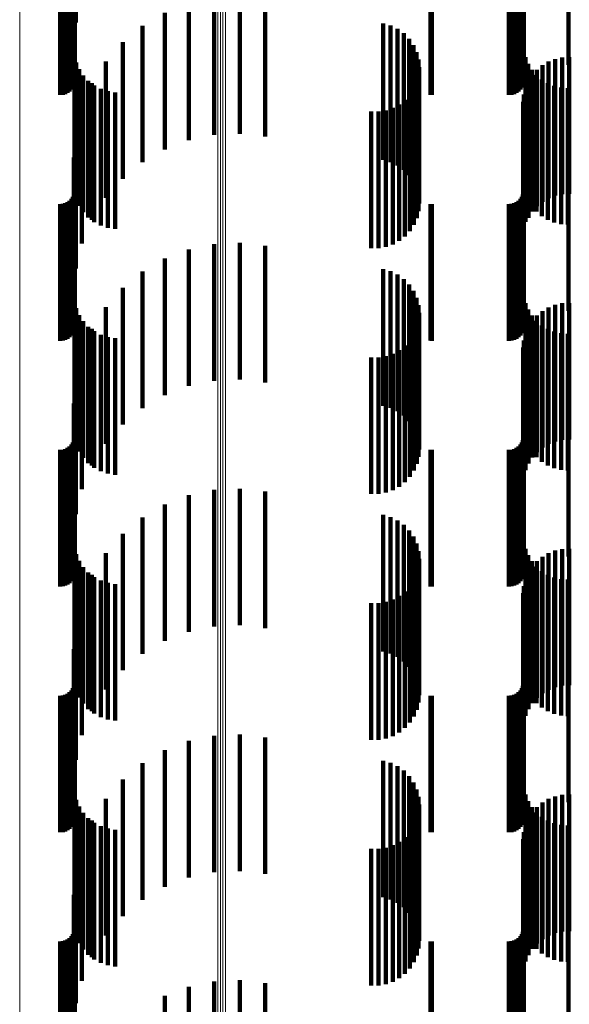
# Model space of a CAD drawing. Units: metres. Extents: x 0.02 to 0.11, y -0.59 to 0.65.
# Drawn here: x 0.07 to 0.09, y 0.23 to 0.26 of the extents above; entities that cross this region are included whole.
import ezdxf

# ---------------------------------------------------------------- set-up
doc = ezdxf.new("R2010")
doc.units = ezdxf.units.M
doc.linetypes.add('AUSGEZOGEN', pattern=[0])
doc.linetypes.add('VERDECKT2_S2', pattern=[0.009, 0.005, -0.004])
doc.layers.add('Standard', color=7, linetype='AUSGEZOGEN', lineweight=13)

msp = doc.modelspace()

# ---------------------------------------------------------------- linework, layer by layer
at = {"layer": 'Standard', "color": 253, "linetype": 'VERDECKT2_S2', "lineweight": 140, "transparency": 33554687}
for p, q in [((0.06726, 0.266347), (0.06726, 0.261347)), ((0.067184, 0.265407), (0.067184, 0.260407)), ((0.067227, 0.263234), (0.067227, 0.25977)), ((0.083667, 0.263245), (0.083667, 0.259798)), ((0.085299, 0.263245), (0.085299, 0.259798)), ((0.066955, 0.262844), (0.066955, 0.258773)), ((0.067033, 0.262865), (0.067033, 0.258827)), ((0.0671, 0.262891), (0.0671, 0.258894)), ((0.067154, 0.262922), (0.067154, 0.258972)), ((0.067194, 0.262955), (0.067194, 0.259058)), ((0.067219, 0.262991), (0.067219, 0.25915)), ((0.083395, 0.262844), (0.083395, 0.258773)), ((0.083473, 0.262865), (0.083473, 0.258827)), ((0.08354, 0.262891), (0.08354, 0.258894)), ((0.083594, 0.262922), (0.083594, 0.258972)), ((0.083634, 0.262955), (0.083634, 0.259058)), ((0.083659, 0.262991), (0.083659, 0.25915)), ((0.066683, 0.262815), (0.066683, 0.2587)), ((0.066778, 0.262818), (0.066778, 0.258708)), ((0.066869, 0.262828), (0.066869, 0.258733)), ((0.080249, 0.262816), (0.080249, 0.258702)), ((0.080293, 0.262815), (0.080293, 0.2587)), ((0.083123, 0.262815), (0.083123, 0.2587)), ((0.083218, 0.262818), (0.083218, 0.258708)), ((0.083309, 0.262828), (0.083309, 0.258733)), ((0.072321, 0.262237), (0.072321, 0.257237)), ((0.073262, 0.262281), (0.073262, 0.257281)), ((0.074198, 0.262173), (0.074198, 0.257173)), ((0.071399, 0.262044), (0.071399, 0.257044)), ((0.070519, 0.261706), (0.070519, 0.256706)), ((0.069705, 0.261232), (0.069705, 0.256232)), ((0.078518, 0.261321), (0.078518, 0.256321)), ((0.078787, 0.261243), (0.078787, 0.256243)), ((0.079039, 0.261121), (0.079039, 0.256121)), ((0.079267, 0.260957), (0.079267, 0.255957)), ((0.079463, 0.260756), (0.079463, 0.255756)), ((0.068977, 0.260633), (0.068977, 0.255633)), ((0.079622, 0.260525), (0.079622, 0.255525)), ((0.067206, 0.260148), (0.067206, 0.255148)), ((0.079738, 0.26027), (0.079738, 0.25527)), ((0.07981, 0.259999), (0.07981, 0.254999)), ((0.083729, 0.26008), (0.083729, 0.25508)), ((0.084816, 0.260015), (0.084816, 0.255015)), ((0.085072, 0.260069), (0.085072, 0.255069)), ((0.085333, 0.260081), (0.085333, 0.255081)), ((0.067273, 0.259886), (0.067273, 0.254886)), ((0.067383, 0.259638), (0.067383, 0.254638)), ((0.068354, 0.259926), (0.068354, 0.254926)), ((0.079834, 0.259719), (0.079834, 0.254719)), ((0.083827, 0.259843), (0.083827, 0.254843)), ((0.083961, 0.259625), (0.083961, 0.254625)), ((0.084145, 0.259622), (0.084145, 0.254622)), ((0.084347, 0.259788), (0.084347, 0.254788)), ((0.084572, 0.25992), (0.084572, 0.25492)), ((0.067532, 0.259411), (0.067532, 0.254411)), ((0.079812, 0.259448), (0.079812, 0.254448)), ((0.083972, 0.259426), (0.083972, 0.254426)), ((0.084128, 0.25943), (0.084128, 0.25443)), ((0.084323, 0.259263), (0.084323, 0.254263)), ((0.067716, 0.259213), (0.067716, 0.254213)), ((0.067852, 0.259129), (0.067852, 0.254129)), ((0.067931, 0.259047), (0.067931, 0.254047)), ((0.06817, 0.25892), (0.06817, 0.25392)), ((0.079639, 0.258942), (0.079639, 0.253942)), ((0.079746, 0.259188), (0.079746, 0.254188)), ((0.083732, 0.258964), (0.083732, 0.254052)), ((0.083833, 0.259205), (0.083833, 0.254205)), ((0.084542, 0.25913), (0.084542, 0.25413)), ((0.084779, 0.259032), (0.084779, 0.254032)), ((0.085029, 0.258972), (0.085029, 0.253972)), ((0.085284, 0.258953), (0.085284, 0.253953)), ((0.068427, 0.258833), (0.068427, 0.253833)), ((0.068695, 0.258791), (0.068695, 0.253791)), ((0.079312, 0.258519), (0.079312, 0.253519)), ((0.079493, 0.258717), (0.079493, 0.253717)), ((0.083669, 0.25871), (0.083669, 0.253959)), ((0.067484, 0.258262), (0.067484, 0.253794)), ((0.078866, 0.258224), (0.078866, 0.253224)), ((0.079101, 0.258353), (0.079101, 0.253353)), ((0.083648, 0.25845), (0.083648, 0.253863)), ((0.07808, 0.258088), (0.07808, 0.253088)), ((0.078348, 0.25809), (0.078348, 0.25309)), ((0.078612, 0.258136), (0.078612, 0.253136)), ((0.06726, 0.257347), (0.06726, 0.253457)), ((0.067184, 0.256407), (0.067184, 0.253111)), ((0.067227, 0.25577), (0.067227, 0.25077)), ((0.083667, 0.255798), (0.083667, 0.250798)), ((0.085299, 0.255798), (0.085299, 0.250798)), ((0.067154, 0.254972), (0.067154, 0.249972)), ((0.067194, 0.255058), (0.067194, 0.250058)), ((0.067219, 0.25515), (0.067219, 0.25015)), ((0.083594, 0.254972), (0.083594, 0.249972)), ((0.083634, 0.255058), (0.083634, 0.250058)), ((0.083659, 0.25515), (0.083659, 0.25015)), ((0.066683, 0.2547), (0.066683, 0.2497)), ((0.066778, 0.254708), (0.066778, 0.249708)), ((0.066869, 0.254733), (0.066869, 0.249733)), ((0.066955, 0.254773), (0.066955, 0.249773)), ((0.067033, 0.254827), (0.067033, 0.249827)), ((0.0671, 0.254894), (0.0671, 0.249894)), ((0.080249, 0.254702), (0.080249, 0.249702)), ((0.080293, 0.2547), (0.080293, 0.2497)), ((0.083123, 0.2547), (0.083123, 0.2497)), ((0.083218, 0.254708), (0.083218, 0.249708)), ((0.083309, 0.254733), (0.083309, 0.249733)), ((0.083395, 0.254773), (0.083395, 0.249773)), ((0.083473, 0.254827), (0.083473, 0.249827)), ((0.08354, 0.254894), (0.08354, 0.249894)), ((0.083648, 0.253863), (0.083648, 0.25345)), ((0.083669, 0.253959), (0.083669, 0.253959)), ((0.083732, 0.254052), (0.083732, 0.254052)), ((0.067484, 0.253794), (0.067484, 0.253262)), ((0.067184, 0.253111), (0.067184, 0.251407)), ((0.06726, 0.253457), (0.06726, 0.252347)), ((0.072321, 0.253237), (0.072321, 0.248237)), ((0.073262, 0.253281), (0.073262, 0.248281)), ((0.074198, 0.253173), (0.074198, 0.248173)), ((0.071399, 0.253044), (0.071399, 0.248044)), ((0.070519, 0.252706), (0.070519, 0.247706)), ((0.069705, 0.252232), (0.069705, 0.247232)), ((0.078518, 0.252321), (0.078518, 0.247321)), ((0.078787, 0.252243), (0.078787, 0.247243)), ((0.079039, 0.252121), (0.079039, 0.247121)), ((0.079267, 0.251957), (0.079267, 0.246957)), ((0.079463, 0.251756), (0.079463, 0.246756)), ((0.068977, 0.251633), (0.068977, 0.246633)), ((0.079622, 0.251525), (0.079622, 0.246525)), ((0.067206, 0.251148), (0.067206, 0.246148)), ((0.079738, 0.25127), (0.079738, 0.24627)), ((0.07981, 0.250999), (0.07981, 0.245999)), ((0.083729, 0.25108), (0.083729, 0.24608)), ((0.084816, 0.251015), (0.084816, 0.246015)), ((0.085072, 0.251069), (0.085072, 0.246069)), ((0.085333, 0.251081), (0.085333, 0.246081)), ((0.067273, 0.250886), (0.067273, 0.245886)), ((0.067383, 0.250638), (0.067383, 0.245638)), ((0.068354, 0.250926), (0.068354, 0.245926)), ((0.079834, 0.250719), (0.079834, 0.245719)), ((0.083827, 0.250843), (0.083827, 0.245843)), ((0.083961, 0.250625), (0.083961, 0.245625)), ((0.084145, 0.250622), (0.084145, 0.245622)), ((0.084347, 0.250788), (0.084347, 0.245788)), ((0.084572, 0.25092), (0.084572, 0.24592)), ((0.067532, 0.250411), (0.067532, 0.245411)), ((0.079812, 0.250448), (0.079812, 0.245448)), ((0.083972, 0.250426), (0.083972, 0.245426)), ((0.084128, 0.25043), (0.084128, 0.24543)), ((0.084323, 0.250263), (0.084323, 0.245263)), ((0.067716, 0.250213), (0.067716, 0.245213)), ((0.067852, 0.250129), (0.067852, 0.245129)), ((0.067931, 0.250047), (0.067931, 0.245047)), ((0.06817, 0.24992), (0.06817, 0.24492)), ((0.079639, 0.249942), (0.079639, 0.244942)), ((0.079746, 0.250188), (0.079746, 0.245188)), ((0.083732, 0.249964), (0.083732, 0.244964)), ((0.083833, 0.250205), (0.083833, 0.245205)), ((0.084542, 0.25013), (0.084542, 0.24513)), ((0.084779, 0.250032), (0.084779, 0.245032)), ((0.085029, 0.249972), (0.085029, 0.244972)), ((0.085284, 0.249953), (0.085284, 0.244953)), ((0.068427, 0.249833), (0.068427, 0.244833)), ((0.068695, 0.249791), (0.068695, 0.244791)), ((0.079312, 0.249519), (0.079312, 0.244519)), ((0.079493, 0.249717), (0.079493, 0.244717)), ((0.083669, 0.24971), (0.083669, 0.24471)), ((0.067484, 0.249262), (0.067484, 0.244262)), ((0.078866, 0.249224), (0.078866, 0.244224)), ((0.079101, 0.249353), (0.079101, 0.244353)), ((0.083648, 0.24945), (0.083648, 0.24445)), ((0.07808, 0.249088), (0.07808, 0.244088)), ((0.078348, 0.24909), (0.078348, 0.24409)), ((0.078612, 0.249136), (0.078612, 0.244136)), ((0.06726, 0.248347), (0.06726, 0.243347)), ((0.067184, 0.247407), (0.067184, 0.242407)), ((0.067227, 0.24677), (0.067227, 0.24177)), ((0.083667, 0.246798), (0.083667, 0.241798)), ((0.085299, 0.246798), (0.085299, 0.241798)), ((0.0671, 0.245894), (0.0671, 0.240894)), ((0.067154, 0.245972), (0.067154, 0.240972)), ((0.067194, 0.246058), (0.067194, 0.241058)), ((0.067219, 0.24615), (0.067219, 0.24115)), ((0.08354, 0.245894), (0.08354, 0.240894)), ((0.083594, 0.245972), (0.083594, 0.240972)), ((0.083634, 0.246058), (0.083634, 0.241058)), ((0.083659, 0.24615), (0.083659, 0.24115)), ((0.066683, 0.2457), (0.066683, 0.2407)), ((0.066778, 0.245708), (0.066778, 0.240708)), ((0.066869, 0.245733), (0.066869, 0.240733)), ((0.066955, 0.245773), (0.066955, 0.240773)), ((0.067033, 0.245827), (0.067033, 0.240827)), ((0.080249, 0.245702), (0.080249, 0.240702)), ((0.080293, 0.2457), (0.080293, 0.2407)), ((0.083123, 0.2457), (0.083123, 0.2407)), ((0.083218, 0.245708), (0.083218, 0.240708)), ((0.083309, 0.245733), (0.083309, 0.240733)), ((0.083395, 0.245773), (0.083395, 0.240773)), ((0.083473, 0.245827), (0.083473, 0.240827)), ((0.072321, 0.244237), (0.072321, 0.241165)), ((0.073262, 0.244281), (0.073262, 0.24118)), ((0.074198, 0.244173), (0.074198, 0.241143)), ((0.071399, 0.244044), (0.071399, 0.241098)), ((0.070519, 0.243706), (0.070519, 0.240982)), ((0.069705, 0.243232), (0.069705, 0.240818)), ((0.078518, 0.243321), (0.078518, 0.240849)), ((0.078787, 0.243243), (0.078787, 0.240822)), ((0.079039, 0.243121), (0.079039, 0.24078)), ((0.079267, 0.242957), (0.079267, 0.240723)), ((0.079463, 0.242756), (0.079463, 0.240654)), ((0.068977, 0.242633), (0.068977, 0.240612)), ((0.079622, 0.242525), (0.079622, 0.240574)), ((0.067206, 0.242148), (0.067206, 0.23734)), ((0.079738, 0.24227), (0.079738, 0.240486)), ((0.07981, 0.241999), (0.07981, 0.240393)), ((0.083729, 0.24208), (0.083729, 0.237316)), ((0.084816, 0.242015), (0.084816, 0.240398)), ((0.085072, 0.242069), (0.085072, 0.240417)), ((0.085333, 0.242081), (0.085333, 0.240421)), ((0.067273, 0.241886), (0.067273, 0.237249)), ((0.067383, 0.241638), (0.067383, 0.237164)), ((0.068354, 0.241926), (0.068354, 0.240368)), ((0.079834, 0.241719), (0.079834, 0.240296)), ((0.083827, 0.241843), (0.083827, 0.237234)), ((0.083961, 0.241625), (0.083961, 0.237159)), ((0.084145, 0.241622), (0.084145, 0.240263)), ((0.084347, 0.241788), (0.084347, 0.24032)), ((0.084572, 0.24192), (0.084572, 0.240366)), ((0.067532, 0.241411), (0.067532, 0.237085)), ((0.067716, 0.241213), (0.067716, 0.237017)), ((0.079812, 0.241448), (0.079812, 0.237098)), ((0.083972, 0.241426), (0.083972, 0.240195)), ((0.084128, 0.24143), (0.084128, 0.237092)), ((0.084323, 0.241263), (0.084323, 0.237034)), ((0.067852, 0.241129), (0.067852, 0.240093)), ((0.067931, 0.241047), (0.067931, 0.23696)), ((0.06817, 0.24092), (0.06817, 0.236916)), ((0.070519, 0.240982), (0.070519, 0.238706)), ((0.071399, 0.241098), (0.071399, 0.239044)), ((0.072321, 0.241165), (0.072321, 0.239237)), ((0.073262, 0.24118), (0.073262, 0.239281)), ((0.074198, 0.241143), (0.074198, 0.239173)), ((0.078518, 0.240849), (0.078518, 0.238321)), ((0.079639, 0.240942), (0.079639, 0.236924)), ((0.079746, 0.241188), (0.079746, 0.237008)), ((0.083732, 0.240964), (0.083732, 0.240036)), ((0.083833, 0.241205), (0.083833, 0.240119)), ((0.084542, 0.24113), (0.084542, 0.236988)), ((0.084779, 0.241032), (0.084779, 0.236954)), ((0.085029, 0.240972), (0.085029, 0.236934)), ((0.085284, 0.240953), (0.085284, 0.236927)), ((0.068427, 0.240833), (0.068427, 0.236886)), ((0.068695, 0.240791), (0.068695, 0.236871)), ((0.068977, 0.240612), (0.068977, 0.237633)), ((0.069705, 0.240818), (0.069705, 0.238232)), ((0.078787, 0.240822), (0.078787, 0.238243)), ((0.079039, 0.24078), (0.079039, 0.238121)), ((0.079267, 0.240723), (0.079267, 0.237957)), ((0.079312, 0.240519), (0.079312, 0.236778)), ((0.079463, 0.240654), (0.079463, 0.237756)), ((0.079493, 0.240717), (0.079493, 0.236846)), ((0.079622, 0.240574), (0.079622, 0.237525)), ((0.079738, 0.240486), (0.079738, 0.23727)), ((0.083669, 0.24071), (0.083669, 0.239948)), ((0.067484, 0.240262), (0.067484, 0.239793)), ((0.068354, 0.240368), (0.068354, 0.236926)), ((0.078612, 0.240136), (0.078612, 0.236645)), ((0.078866, 0.240224), (0.078866, 0.236676)), ((0.079101, 0.240353), (0.079101, 0.23672)), ((0.07981, 0.240393), (0.07981, 0.236999)), ((0.079834, 0.240296), (0.079834, 0.236719)), ((0.083648, 0.24045), (0.083648, 0.239858)), ((0.083972, 0.240195), (0.083972, 0.236426)), ((0.084145, 0.240263), (0.084145, 0.236622)), ((0.084347, 0.24032), (0.084347, 0.236788)), ((0.084572, 0.240366), (0.084572, 0.23692)), ((0.084816, 0.240398), (0.084816, 0.237015)), ((0.085072, 0.240417), (0.085072, 0.237069)), ((0.085333, 0.240421), (0.085333, 0.237081)), ((0.067484, 0.239793), (0.067484, 0.235262)), ((0.067852, 0.240093), (0.067852, 0.236129)), ((0.07808, 0.240088), (0.07808, 0.236629)), ((0.078348, 0.24009), (0.078348, 0.236629)), ((0.083648, 0.239858), (0.083648, 0.23545)), ((0.083669, 0.239948), (0.083669, 0.23571)), ((0.083732, 0.240036), (0.083732, 0.235964)), ((0.083833, 0.240119), (0.083833, 0.236205)), ((0.06726, 0.239347), (0.06726, 0.234347)), ((0.067184, 0.238407), (0.067184, 0.233407)), ((0.067227, 0.23777), (0.067227, 0.235829)), ((0.083667, 0.237798), (0.083667, 0.235839)), ((0.085299, 0.237798), (0.085299, 0.235839)), ((0.067206, 0.23734), (0.067206, 0.23734)), ((0.067273, 0.237249), (0.067273, 0.236886)), ((0.083729, 0.237316), (0.083729, 0.237316)), ((0.0671, 0.236894), (0.0671, 0.235527)), ((0.067154, 0.236972), (0.067154, 0.235554)), ((0.067194, 0.237058), (0.067194, 0.235584)), ((0.067219, 0.23715), (0.067219, 0.235615)), ((0.067383, 0.237164), (0.067383, 0.236638)), ((0.067532, 0.237085), (0.067532, 0.236411)), ((0.067716, 0.237017), (0.067716, 0.236213)), ((0.067931, 0.23696), (0.067931, 0.236047)), ((0.06817, 0.236916), (0.06817, 0.23592)), ((0.068427, 0.236886), (0.068427, 0.235833)), ((0.079639, 0.236924), (0.079639, 0.235942)), ((0.079746, 0.237008), (0.079746, 0.236188)), ((0.079812, 0.237098), (0.079812, 0.236448)), ((0.08354, 0.236894), (0.08354, 0.235527)), ((0.083594, 0.236972), (0.083594, 0.235554)), ((0.083634, 0.237058), (0.083634, 0.235584)), ((0.083659, 0.23715), (0.083659, 0.235615)), ((0.083827, 0.237234), (0.083827, 0.236843)), ((0.083961, 0.237159), (0.083961, 0.236625)), ((0.084128, 0.237092), (0.084128, 0.23643)), ((0.084323, 0.237034), (0.084323, 0.236263)), ((0.084542, 0.236988), (0.084542, 0.23613)), ((0.084779, 0.236954), (0.084779, 0.236032)), ((0.085029, 0.236934), (0.085029, 0.235972)), ((0.085284, 0.236927), (0.085284, 0.235953)), ((0.066683, 0.2367), (0.066683, 0.23546)), ((0.066778, 0.236708), (0.066778, 0.235463)), ((0.066869, 0.236733), (0.066869, 0.235471)), ((0.066955, 0.236773), (0.066955, 0.235485)), ((0.067033, 0.236827), (0.067033, 0.235504)), ((0.068695, 0.236871), (0.068695, 0.235791)), ((0.07808, 0.236629), (0.07808, 0.235088)), ((0.078348, 0.236629), (0.078348, 0.23509)), ((0.078612, 0.236645), (0.078612, 0.235136)), ((0.078866, 0.236676), (0.078866, 0.235224)), ((0.079101, 0.23672), (0.079101, 0.235353)), ((0.079312, 0.236778), (0.079312, 0.235519)), ((0.079493, 0.236846), (0.079493, 0.235717)), ((0.080249, 0.236702), (0.080249, 0.235461)), ((0.080293, 0.2367), (0.080293, 0.23546)), ((0.083123, 0.2367), (0.083123, 0.23546)), ((0.083218, 0.236708), (0.083218, 0.235463)), ((0.083309, 0.236733), (0.083309, 0.235471)), ((0.083395, 0.236773), (0.083395, 0.235485)), ((0.083473, 0.236827), (0.083473, 0.235504)), ((0.067227, 0.235829), (0.067227, 0.23277)), ((0.083667, 0.235839), (0.083667, 0.232798)), ((0.085299, 0.235839), (0.085299, 0.232798)), ((0.066683, 0.23546), (0.066683, 0.2317)), ((0.066778, 0.235463), (0.066778, 0.231708)), ((0.066869, 0.235471), (0.066869, 0.231733)), ((0.066955, 0.235485), (0.066955, 0.231773)), ((0.067033, 0.235504), (0.067033, 0.231827)), ((0.0671, 0.235527), (0.0671, 0.231894)), ((0.067154, 0.235554), (0.067154, 0.231972)), ((0.067194, 0.235584), (0.067194, 0.232058)), ((0.067219, 0.235615), (0.067219, 0.23215)), ((0.080249, 0.235461), (0.080249, 0.231702)), ((0.080293, 0.23546), (0.080293, 0.2317)), ((0.083123, 0.23546), (0.083123, 0.2317)), ((0.083218, 0.235463), (0.083218, 0.231708)), ((0.083309, 0.235471), (0.083309, 0.231733)), ((0.083395, 0.235485), (0.083395, 0.231773)), ((0.083473, 0.235504), (0.083473, 0.231827)), ((0.08354, 0.235527), (0.08354, 0.231894)), ((0.083594, 0.235554), (0.083594, 0.231972)), ((0.083634, 0.235584), (0.083634, 0.232058)), ((0.083659, 0.235615), (0.083659, 0.23215)), ((0.072321, 0.235237), (0.072321, 0.230237)), ((0.073262, 0.235281), (0.073262, 0.230281)), ((0.074198, 0.235173), (0.074198, 0.230173)), ((0.071399, 0.235044), (0.071399, 0.230044)), ((0.070519, 0.234706), (0.070519, 0.229706)), ((0.069705, 0.234232), (0.069705, 0.229232)), ((0.078518, 0.234321), (0.078518, 0.229321)), ((0.078787, 0.234243), (0.078787, 0.229243)), ((0.079039, 0.234121), (0.079039, 0.229121)), ((0.079267, 0.233957), (0.079267, 0.228957)), ((0.079463, 0.233756), (0.079463, 0.228756)), ((0.068977, 0.233633), (0.068977, 0.228633)), ((0.079622, 0.233525), (0.079622, 0.228525)), ((0.067206, 0.233148), (0.067206, 0.228148)), ((0.068354, 0.232926), (0.068354, 0.227926)), ((0.079738, 0.23327), (0.079738, 0.22827)), ((0.07981, 0.232999), (0.07981, 0.227999)), ((0.083729, 0.23308), (0.083729, 0.22808)), ((0.084572, 0.23292), (0.084572, 0.22792)), ((0.084816, 0.233015), (0.084816, 0.228015)), ((0.085072, 0.233069), (0.085072, 0.228069)), ((0.085333, 0.233081), (0.085333, 0.228081)), ((0.067273, 0.232886), (0.067273, 0.227886)), ((0.067383, 0.232638), (0.067383, 0.227638)), ((0.079834, 0.232719), (0.079834, 0.227719)), ((0.083827, 0.232843), (0.083827, 0.227843)), ((0.083961, 0.232625), (0.083961, 0.227625)), ((0.084145, 0.232622), (0.084145, 0.227622)), ((0.084347, 0.232788), (0.084347, 0.227788)), ((0.067532, 0.232411), (0.067532, 0.227411)), ((0.067716, 0.232213), (0.067716, 0.227213)), ((0.079812, 0.232448), (0.079812, 0.227448)), ((0.083833, 0.232205), (0.083833, 0.227205)), ((0.083972, 0.232426), (0.083972, 0.227426)), ((0.084128, 0.23243), (0.084128, 0.22743)), ((0.084323, 0.232263), (0.084323, 0.227263)), ((0.067852, 0.232129), (0.067852, 0.227129)), ((0.067931, 0.232047), (0.067931, 0.227047)), ((0.06817, 0.23192), (0.06817, 0.22692)), ((0.068427, 0.231833), (0.068427, 0.226833)), ((0.079639, 0.231942), (0.079639, 0.226942)), ((0.079746, 0.232188), (0.079746, 0.227188)), ((0.083732, 0.231964), (0.083732, 0.226964)), ((0.084542, 0.23213), (0.084542, 0.22713)), ((0.084779, 0.232032), (0.084779, 0.227032)), ((0.085029, 0.231972), (0.085029, 0.226972)), ((0.085284, 0.231953), (0.085284, 0.226953)), ((0.068695, 0.231791), (0.068695, 0.226791)), ((0.079312, 0.231519), (0.079312, 0.226519)), ((0.079493, 0.231717), (0.079493, 0.226717)), ((0.083669, 0.23171), (0.083669, 0.22671)), ((0.067484, 0.231262), (0.067484, 0.226262)), ((0.078612, 0.231136), (0.078612, 0.226136)), ((0.078866, 0.231224), (0.078866, 0.226224)), ((0.079101, 0.231353), (0.079101, 0.226353)), ((0.083648, 0.23145), (0.083648, 0.22645)), ((0.07808, 0.231088), (0.07808, 0.226088)), ((0.078348, 0.23109), (0.078348, 0.22609)), ((0.06726, 0.230347), (0.06726, 0.225448)), ((0.067184, 0.229407), (0.067184, 0.225146)), ((0.067227, 0.22877), (0.067227, 0.22377)), ((0.083667, 0.228798), (0.083667, 0.223798)), ((0.085299, 0.228798), (0.085299, 0.223798)), ((0.0671, 0.227894), (0.0671, 0.222894)), ((0.067154, 0.227972), (0.067154, 0.222972)), ((0.067194, 0.228058), (0.067194, 0.223058)), ((0.067219, 0.22815), (0.067219, 0.22315)), ((0.08354, 0.227894), (0.08354, 0.222894)), ((0.083594, 0.227972), (0.083594, 0.222972)), ((0.083634, 0.228058), (0.083634, 0.223058)), ((0.083659, 0.22815), (0.083659, 0.22315)), ((0.066683, 0.2277), (0.066683, 0.2227)), ((0.066778, 0.227708), (0.066778, 0.222708)), ((0.066869, 0.227733), (0.066869, 0.222733)), ((0.066955, 0.227773), (0.066955, 0.222773)), ((0.067033, 0.227827), (0.067033, 0.222827)), ((0.080249, 0.227702), (0.080249, 0.222702)), ((0.080293, 0.2277), (0.080293, 0.2227)), ((0.083123, 0.2277), (0.083123, 0.2227)), ((0.083218, 0.227708), (0.083218, 0.222708)), ((0.083309, 0.227733), (0.083309, 0.222733)), ((0.083395, 0.227773), (0.083395, 0.222773)), ((0.083473, 0.227827), (0.083473, 0.222827)), ((0.072321, 0.226237), (0.072321, 0.221237)), ((0.073262, 0.226281), (0.073262, 0.221281)), ((0.074198, 0.226173), (0.074198, 0.221173)), ((0.070519, 0.225706), (0.070519, 0.220706)), ((0.071399, 0.226044), (0.071399, 0.221044)), ((0.06726, 0.225448), (0.06726, 0.225448))]:
    msp.add_line(p, q, dxfattribs=at)
at = {"layer": 'Standard', "color": 7, "linetype": 'AUSGEZOGEN', "lineweight": 13, "transparency": 33554687}
for points in [[(0.065204, 0.381495), (0.065204, 0.368373), (0.065204, 0.355065), (0.065204, 0.341585), (0.065204, 0.327948), (0.065204, 0.31417), (0.065204, 0.300266), (0.065204, 0.28625), (0.065204, 0.272137), (0.065204, 0.257943), (0.065204, 0.243682), (0.065204, 0.229369), (0.065204, 0.215018), (0.065204, 0.200644), (0.065204, 0.186261), (0.065204, 0.171881), (0.065204, 0.157519), (0.065204, 0.143186), (0.065204, 0.128896), (0.065204, 0.114661)], [(0.072465, 0.380882), (0.072465, 0.367783), (0.072465, 0.354498), (0.072465, 0.341042), (0.072465, 0.327429), (0.072465, 0.313675), (0.072465, 0.299795), (0.072465, 0.285803), (0.072465, 0.271715), (0.072465, 0.257546), (0.072465, 0.24331), (0.072465, 0.229022), (0.072465, 0.214696), (0.072465, 0.200347), (0.072465, 0.185989), (0.072465, 0.171635), (0.072465, 0.157297), (0.072465, 0.14299), (0.072465, 0.128725), (0.072465, 0.114514)], [(0.072555, 0.380894), (0.072555, 0.367795), (0.072555, 0.354509), (0.072555, 0.341053), (0.072555, 0.32744), (0.072555, 0.313685), (0.072555, 0.299804), (0.072555, 0.285812), (0.072555, 0.271724), (0.072555, 0.257554), (0.072555, 0.243317), (0.072555, 0.229029), (0.072555, 0.214703), (0.072555, 0.200353), (0.072555, 0.185995), (0.072555, 0.17164), (0.072555, 0.157302), (0.072555, 0.142994), (0.072555, 0.128729), (0.072555, 0.114517)], [(0.072649, 0.380898), (0.072649, 0.367798), (0.072649, 0.354513), (0.072649, 0.341056), (0.072649, 0.327443), (0.072649, 0.313688), (0.072649, 0.299807), (0.072649, 0.285815), (0.072649, 0.271726), (0.072649, 0.257556), (0.072649, 0.243319), (0.072649, 0.229031), (0.072649, 0.214705), (0.072649, 0.200355), (0.072649, 0.185996), (0.072649, 0.171641), (0.072649, 0.157303), (0.072649, 0.142995), (0.072649, 0.128729), (0.072649, 0.114518)], [(0.072741, 0.380892), (0.072741, 0.367793), (0.072741, 0.354507), (0.072741, 0.341051), (0.072741, 0.327438), (0.072741, 0.313683), (0.072741, 0.299803), (0.072741, 0.28581), (0.072741, 0.271722), (0.072741, 0.257552), (0.072741, 0.243316), (0.072741, 0.229028), (0.072741, 0.214702), (0.072741, 0.200352), (0.072741, 0.185994), (0.072741, 0.171639), (0.072741, 0.157301), (0.072741, 0.142993), (0.072741, 0.128728), (0.072741, 0.114517)]]:
    msp.add_lwpolyline(points, dxfattribs=at)

doc.saveas('drawing.dxf')
